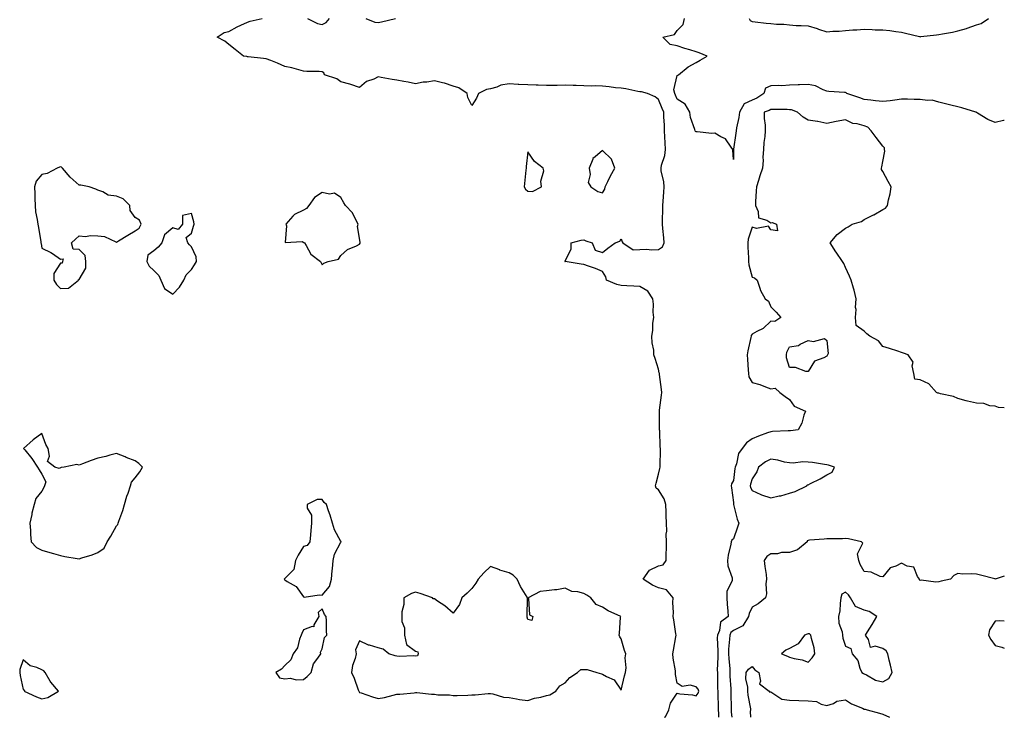
# Model space of a CAD drawing. Units: inches. Extents: x 1008083 to 1010723, y 7216058 to 7218698.
# Drawn here: x 1010196 to 1010723, y 7216058 to 7216431 of the extents above; entities that cross this region are included whole.
import ezdxf

# ---------------------------------------------------------------- set-up
doc = ezdxf.new("R2010")
doc.units = ezdxf.units.IN
doc.header["$MEASUREMENT"] = 0
doc.layers.add('Contour_10087216', color=7, linetype='Continuous', true_color=0x37e45d)

msp = doc.modelspace()

# ---------------------------------------------------------------- linework, layer by layer
at = {"layer": 'Contour_10087216'}
for points in [[(1010541.2, 7216058, 3077), (1010541.65, 7216058.31, 3077), (1010543.48, 7216061.92, 3077), (1010544.42, 7216065.55, 3077), (1010548.05, 7216070.88, 3077), (1010549.37, 7216070.61, 3077), (1010556.23, 7216070.1, 3077), (1010558.05, 7216069.56, 3077), (1010559.12, 7216070.85, 3077), (1010559.53, 7216071.92, 3077), (1010559.21, 7216073.07, 3077), (1010558.05, 7216074.36, 3077), (1010554.84, 7216075.12, 3077), (1010550.7, 7216074.56, 3077), (1010548.05, 7216076.35, 3077), (1010547.12, 7216081, 3077), (1010547.09, 7216081.92, 3077), (1010547.01, 7216082.96, 3077), (1010545.75, 7216089.62, 3077), (1010545.6, 7216091.92, 3077), (1010545.98, 7216093.99, 3077), (1010547.28, 7216101.16, 3077), (1010547.42, 7216101.92, 3077), (1010547.24, 7216102.74, 3077), (1010546.27, 7216110.14, 3077), (1010545.75, 7216111.92, 3077), (1010545.92, 7216114.05, 3077), (1010545.58, 7216119.46, 3077), (1010545.74, 7216121.92, 3077), (1010542.34, 7216126.22, 3077), (1010538.05, 7216127.31, 3077), (1010534.83, 7216128.7, 3077), (1010529.73, 7216131.92, 3077), (1010533.19, 7216136.78, 3077), (1010538.05, 7216139.01, 3077), (1010540.44, 7216139.54, 3077), (1010542.08, 7216141.92, 3077), (1010542.07, 7216145.94, 3077), (1010542.21, 7216147.76, 3077), (1010542.19, 7216151.92, 3077), (1010542.17, 7216156.04, 3077), (1010542.37, 7216157.6, 3077), (1010542.34, 7216161.92, 3077), (1010542.08, 7216165.94, 3077), (1010542.17, 7216167.8, 3077), (1010541.96, 7216171.92, 3077), (1010541.06, 7216174.93, 3077), (1010538.05, 7216179.77, 3077), (1010536.73, 7216180.59, 3077), (1010536.45, 7216181.92, 3077), (1010536.66, 7216183.31, 3077), (1010538.05, 7216188.13, 3077), (1010538.77, 7216191.2, 3077), (1010538.81, 7216191.92, 3077), (1010538.85, 7216192.72, 3077), (1010539.04, 7216200.94, 3077), (1010539.08, 7216201.92, 3077), (1010538.94, 7216202.82, 3077), (1010538.61, 7216211.37, 3077), (1010538.54, 7216211.92, 3077), (1010538.53, 7216212.39, 3077), (1010538.55, 7216221.41, 3077), (1010538.54, 7216221.92, 3077), (1010538.59, 7216222.45, 3077), (1010539.59, 7216230.38, 3077), (1010539.7, 7216231.92, 3077), (1010539.51, 7216233.38, 3077), (1010538.52, 7216241.45, 3077), (1010538.46, 7216241.92, 3077), (1010538.42, 7216242.29, 3077), (1010538.05, 7216244.3, 3077), (1010536.11, 7216249.99, 3077), (1010535.57, 7216251.92, 3077), (1010535.45, 7216254.52, 3077), (1010534.56, 7216258.42, 3077), (1010534.46, 7216261.92, 3077), (1010535, 7216264.97, 3077), (1010535, 7216268.87, 3077), (1010535.4, 7216271.92, 3077), (1010535.18, 7216274.79, 3077), (1010535.22, 7216279.09, 3077), (1010534.95, 7216281.92, 3077), (1010532.27, 7216286.14, 3077), (1010528.05, 7216288.5, 3077), (1010524.8, 7216288.66, 3077), (1010521.05, 7216288.91, 3077), (1010518.05, 7216289.07, 3077), (1010515.69, 7216289.56, 3077), (1010510.18, 7216291.92, 3077), (1010509.86, 7216293.74, 3077), (1010508.05, 7216296.65, 3077), (1010504.34, 7216298.21, 3077), (1010500.61, 7216299.36, 3077), (1010498.05, 7216300.28, 3077), (1010496.62, 7216300.49, 3077), (1010488.11, 7216301.86, 3077), (1010488.05, 7216301.88, 3077), (1010488.01, 7216301.88, 3077), (1010487.9, 7216301.92, 3077), (1010487.96, 7216302.02, 3077), (1010488.05, 7216302.17, 3077), (1010491.29, 7216308.68, 3077), (1010491.22, 7216311.92, 3077), (1010496.57, 7216313.4, 3077), (1010498.05, 7216313.52, 3077), (1010499.09, 7216312.97, 3077), (1010502.44, 7216311.92, 3077), (1010504.13, 7216307.99, 3077), (1010508.05, 7216306.84, 3077), (1010510.8, 7216309.17, 3077), (1010514.8, 7216311.92, 3077), (1010517.23, 7216312.74, 3077), (1010518.05, 7216314.07, 3077), (1010518.53, 7216312.39, 3077), (1010518.85, 7216311.92, 3077), (1010524.34, 7216308.21, 3077), (1010528.05, 7216308.35, 3077), (1010531.52, 7216308.46, 3077), (1010534.4, 7216308.27, 3077), (1010538.05, 7216308.37, 3077), (1010540.13, 7216309.85, 3077), (1010541.06, 7216311.92, 3077), (1010540.81, 7216314.69, 3077), (1010540.34, 7216319.63, 3077), (1010540.14, 7216321.92, 3077), (1010540.16, 7216324.03, 3077), (1010540.27, 7216329.71, 3077), (1010540.29, 7216331.92, 3077), (1010540.42, 7216334.28, 3077), (1010540.83, 7216339.13, 3077), (1010540.99, 7216341.92, 3077), (1010540.8, 7216344.67, 3077), (1010539.46, 7216350.51, 3077), (1010539.33, 7216351.92, 3077), (1010539.61, 7216353.48, 3077), (1010541.28, 7216358.68, 3077), (1010541.71, 7216361.92, 3077), (1010541.59, 7216365.46, 3077), (1010541.33, 7216368.64, 3077), (1010541.2, 7216371.92, 3077), (1010541.15, 7216375.03, 3077), (1010540.85, 7216379.13, 3077), (1010540.79, 7216381.92, 3077), (1010539.98, 7216383.85, 3077), (1010538.05, 7216388.66, 3077), (1010536.25, 7216390.12, 3077), (1010532.08, 7216391.92, 3077), (1010528.86, 7216392.72, 3077), (1010528.05, 7216392.82, 3077), (1010527.01, 7216392.96, 3077), (1010520.51, 7216394.38, 3077), (1010518.05, 7216394.63, 3077), (1010515, 7216394.97, 3077), (1010511.52, 7216395.4, 3077), (1010508.05, 7216395.77, 3077), (1010504.09, 7216395.88, 3077), (1010501.95, 7216395.83, 3077), (1010498.05, 7216395.94, 3077), (1010493.91, 7216396.06, 3077), (1010492.35, 7216396.22, 3077), (1010488.05, 7216396.31, 3077), (1010483.77, 7216396.2, 3077), (1010482.35, 7216396.22, 3077), (1010478.05, 7216396.12, 3077), (1010473.67, 7216396.31, 3077), (1010472.52, 7216396.39, 3077), (1010468.05, 7216396.57, 3077), (1010463.21, 7216396.76, 3077), (1010462.9, 7216396.76, 3077), (1010458.05, 7216396.98, 3077), (1010453.71, 7216396.26, 3077), (1010451.4, 7216395.26, 3077), (1010448.05, 7216394.4, 3077), (1010445.98, 7216393.99, 3077), (1010441.76, 7216391.92, 3077), (1010440.59, 7216389.38, 3077), (1010438.05, 7216385.44, 3077), (1010435.9, 7216389.77, 3077), (1010435.61, 7216391.92, 3077), (1010431.1, 7216394.97, 3077), (1010428.05, 7216395.81, 3077), (1010423.51, 7216397.37, 3077), (1010422.45, 7216397.53, 3077), (1010418.05, 7216398.62, 3077), (1010414.11, 7216397.99, 3077), (1010412.05, 7216397.92, 3077), (1010408.05, 7216397.04, 3077), (1010404.06, 7216397.94, 3077), (1010401.67, 7216398.31, 3077), (1010398.05, 7216399.03, 3077), (1010395.55, 7216399.42, 3077), (1010389.52, 7216400.44, 3077), (1010388.05, 7216400.69, 3077), (1010385.67, 7216399.54, 3077), (1010381.75, 7216398.23, 3077), (1010378.05, 7216395.05, 3077), (1010373.34, 7216396.63, 3077), (1010372.92, 7216396.8, 3077), (1010368.05, 7216398.13, 3077), (1010365.87, 7216399.73, 3077), (1010359.29, 7216401.92, 3077), (1010358.99, 7216402.86, 3077), (1010358.05, 7216403.44, 3077), (1010356.34, 7216403.64, 3077), (1010349.76, 7216403.64, 3077), (1010348.05, 7216403.89, 3077), (1010345.47, 7216404.5, 3077), (1010341.78, 7216405.65, 3077), (1010338.05, 7216406.37, 3077), (1010334.22, 7216408.09, 3077), (1010330.51, 7216409.46, 3077), (1010328.05, 7216410.46, 3077), (1010326.71, 7216410.57, 3077), (1010318.45, 7216411.51, 3077), (1010318.05, 7216411.55, 3077), (1010317.76, 7216411.63, 3077), (1010315.94, 7216411.92, 3077), (1010311.54, 7216415.42, 3077), (1010308.05, 7216418.15, 3077), (1010305.92, 7216419.79, 3077), (1010301.88, 7216421.92, 3077), (1010305.55, 7216424.42, 3077), (1010308.05, 7216425.01, 3077), (1010312.48, 7216427.49, 3077), (1010314.55, 7216428.42, 3077), (1010318.05, 7216430.12, 3077), (1010319.43, 7216430.55, 3077), (1010325.92, 7216431.92, 3077)], [(1010350.18, 7216431.92, 3077), (1010355.53, 7216429.4, 3077), (1010358.05, 7216428.74, 3077), (1010360.12, 7216429.85, 3077), (1010362.02, 7216431.92, 3077)], [(1010381.42, 7216431.92, 3077), (1010386.17, 7216430.05, 3077), (1010388.05, 7216429.83, 3077), (1010389.79, 7216430.18, 3077), (1010397.32, 7216431.92, 3077)], [(1010723, 7216377.46, 3076), (1010722.57, 7216377.41, 3076), (1010718.05, 7216376.33, 3076), (1010714.13, 7216377.99, 3076), (1010708.59, 7216381.37, 3076), (1010708.05, 7216381.69, 3076), (1010707.91, 7216381.78, 3076), (1010707.78, 7216381.92, 3076), (1010700.35, 7216384.22, 3076), (1010698.05, 7216384.71, 3076), (1010694.36, 7216385.61, 3076), (1010692.32, 7216386.18, 3076), (1010688.05, 7216387.13, 3076), (1010684.36, 7216388.23, 3076), (1010681.92, 7216388.05, 3076), (1010678.05, 7216388.7, 3076), (1010674.83, 7216388.7, 3076), (1010671.21, 7216388.76, 3076), (1010668.05, 7216388.78, 3076), (1010664.48, 7216388.35, 3076), (1010662, 7216387.97, 3076), (1010658.05, 7216387.55, 3076), (1010654, 7216387.86, 3076), (1010651.65, 7216388.31, 3076), (1010648.05, 7216388.66, 3076), (1010645.64, 7216389.5, 3076), (1010638.67, 7216391.92, 3076), (1010638.37, 7216392.25, 3076), (1010638.05, 7216392.37, 3076), (1010637.54, 7216392.43, 3076), (1010629.14, 7216393.01, 3076), (1010628.05, 7216393.19, 3076), (1010626.12, 7216393.85, 3076), (1010622.03, 7216395.9, 3076), (1010618.05, 7216396.74, 3076), (1010613.42, 7216396.55, 3076), (1010612.62, 7216396.49, 3076), (1010608.05, 7216396.3, 3076), (1010603.92, 7216396.04, 3076), (1010602.26, 7216396.12, 3076), (1010598.05, 7216395.92, 3076), (1010595.31, 7216394.65, 3076), (1010594.31, 7216391.92, 3076), (1010590.61, 7216389.36, 3076), (1010588.05, 7216388.25, 3076), (1010583.73, 7216386.24, 3076), (1010581.24, 7216381.92, 3076), (1010580.91, 7216379.07, 3076), (1010579.7, 7216373.56, 3076), (1010579.47, 7216371.92, 3076), (1010579.41, 7216370.57, 3076), (1010578.15, 7216362.02, 3076), (1010578.15, 7216361.92, 3076), (1010578.14, 7216361.82, 3076), (1010578.05, 7216356.47, 3076), (1010577.8, 7216361.67, 3076), (1010577.79, 7216361.92, 3076), (1010576.82, 7216363.15, 3076), (1010573.77, 7216367.64, 3076), (1010571.33, 7216368.64, 3076), (1010568.05, 7216370.57, 3076), (1010566.59, 7216370.46, 3076), (1010558.6, 7216371.37, 3076), (1010558.05, 7216371.31, 3076), (1010557.71, 7216371.57, 3076), (1010557.57, 7216371.92, 3076), (1010557.46, 7216372.51, 3076), (1010555.08, 7216378.95, 3076), (1010554.76, 7216381.92, 3076), (1010552.28, 7216386.14, 3076), (1010548.05, 7216388.74, 3076), (1010547.1, 7216390.96, 3076), (1010546.71, 7216391.92, 3076), (1010546.1, 7216393.87, 3076), (1010548.05, 7216401.53, 3076), (1010548.29, 7216401.69, 3076), (1010548.66, 7216401.92, 3076), (1010553.81, 7216406.16, 3076), (1010558.05, 7216408.37, 3076), (1010560.24, 7216409.73, 3076), (1010564, 7216411.92, 3076), (1010559.73, 7216413.6, 3076), (1010558.05, 7216414.22, 3076), (1010554.76, 7216415.22, 3076), (1010552.01, 7216415.88, 3076), (1010548.05, 7216417.29, 3076), (1010544.23, 7216418.09, 3076), (1010540.25, 7216421.92, 3076), (1010546.55, 7216423.42, 3076), (1010548.05, 7216425.55, 3076), (1010551.25, 7216428.72, 3076), (1010551.95, 7216431.92, 3076)], [(1010586.43, 7216431.92, 3076), (1010586.99, 7216430.85, 3076), (1010588.05, 7216430.46, 3076), (1010589.73, 7216430.24, 3076), (1010595.67, 7216429.54, 3076), (1010598.05, 7216429.24, 3076), (1010601.04, 7216428.93, 3076), (1010605.04, 7216428.91, 3076), (1010608.05, 7216428.52, 3076), (1010611.67, 7216428.31, 3076), (1010614.37, 7216428.23, 3076), (1010618.05, 7216427.99, 3076), (1010622.79, 7216426.67, 3076), (1010623.64, 7216426.33, 3076), (1010628.05, 7216424.87, 3076), (1010631.27, 7216425.14, 3076), (1010634.68, 7216425.3, 3076), (1010638.05, 7216425.59, 3076), (1010641.98, 7216425.85, 3076), (1010644.03, 7216425.94, 3076), (1010648.05, 7216426.2, 3076), (1010652.26, 7216426.14, 3076), (1010653.97, 7216426, 3076), (1010658.05, 7216425.92, 3076), (1010661.76, 7216425.63, 3076), (1010664.97, 7216425.01, 3076), (1010668.05, 7216424.69, 3076), (1010670.2, 7216424.07, 3076), (1010677.6, 7216422.37, 3076), (1010678.05, 7216422.25, 3076), (1010678.41, 7216422.29, 3076), (1010686.64, 7216423.33, 3076), (1010688.05, 7216423.46, 3076), (1010689.99, 7216423.87, 3076), (1010695.26, 7216424.71, 3076), (1010698.05, 7216425.38, 3076), (1010702.84, 7216426.72, 3076), (1010703.2, 7216426.78, 3076), (1010708.05, 7216428.56, 3076), (1010710.66, 7216429.3, 3076), (1010714.54, 7216431.92, 3076)], [(1010723, 7216223.68, 3077), (1010719.98, 7216223.85, 3077), (1010718.05, 7216224.5, 3077), (1010715.25, 7216224.71, 3077), (1010712.1, 7216225.96, 3077), (1010708.05, 7216226.1, 3077), (1010703.3, 7216227.17, 3077), (1010702.52, 7216227.45, 3077), (1010698.05, 7216228.68, 3077), (1010695.76, 7216229.63, 3077), (1010688.78, 7216231.2, 3077), (1010688.05, 7216231.43, 3077), (1010687.52, 7216231.39, 3077), (1010686.67, 7216231.92, 3077), (1010682.67, 7216236.53, 3077), (1010678.05, 7216238.6, 3077), (1010675.07, 7216238.93, 3077), (1010674.65, 7216241.92, 3077), (1010673.78, 7216246.18, 3077), (1010674.22, 7216248.09, 3077), (1010671.65, 7216251.92, 3077), (1010669.03, 7216252.9, 3077), (1010668.05, 7216253.29, 3077), (1010666.06, 7216253.91, 3077), (1010661.56, 7216255.42, 3077), (1010658.05, 7216256.51, 3077), (1010655.67, 7216259.54, 3077), (1010651.14, 7216261.92, 3077), (1010649.42, 7216263.29, 3077), (1010648.05, 7216264.65, 3077), (1010643.75, 7216267.62, 3077), (1010643.38, 7216271.92, 3077), (1010643.71, 7216276.26, 3077), (1010643.47, 7216277.35, 3077), (1010643.67, 7216281.92, 3077), (1010642.73, 7216286.61, 3077), (1010642.28, 7216287.7, 3077), (1010641.08, 7216291.92, 3077), (1010640.19, 7216294.07, 3077), (1010638.05, 7216298.72, 3077), (1010637.1, 7216300.96, 3077), (1010636.43, 7216301.92, 3077), (1010632.99, 7216306.86, 3077), (1010632.83, 7216307.15, 3077), (1010629.81, 7216311.92, 3077), (1010633.53, 7216316.45, 3077), (1010638.05, 7216319.71, 3077), (1010639.46, 7216320.51, 3077), (1010641.67, 7216321.92, 3077), (1010646.54, 7216323.44, 3077), (1010648.05, 7216324.4, 3077), (1010653.03, 7216326.94, 3077), (1010653.11, 7216326.98, 3077), (1010658.05, 7216329.69, 3077), (1010659.45, 7216330.53, 3077), (1010660.47, 7216331.92, 3077), (1010661.01, 7216334.87, 3077), (1010661.89, 7216338.09, 3077), (1010662.42, 7216341.92, 3077), (1010660.86, 7216344.73, 3077), (1010658.05, 7216350.12, 3077), (1010657.35, 7216351.22, 3077), (1010657.29, 7216351.92, 3077), (1010657.44, 7216352.53, 3077), (1010658.05, 7216355.53, 3077), (1010659.04, 7216360.94, 3077), (1010658.96, 7216361.92, 3077), (1010658.84, 7216362.72, 3077), (1010658.05, 7216363.6, 3077), (1010654.5, 7216368.37, 3077), (1010651.82, 7216371.92, 3077), (1010650.03, 7216373.91, 3077), (1010648.05, 7216374.58, 3077), (1010644.34, 7216375.63, 3077), (1010642, 7216375.87, 3077), (1010638.05, 7216377.78, 3077), (1010633.06, 7216376.92, 3077), (1010633.04, 7216376.9, 3077), (1010628.05, 7216375.88, 3077), (1010623.18, 7216376.8, 3077), (1010622.97, 7216376.84, 3077), (1010618.05, 7216377.64, 3077), (1010615.39, 7216379.26, 3077), (1010612.43, 7216381.92, 3077), (1010609.18, 7216383.05, 3077), (1010608.05, 7216383.19, 3077), (1010606.75, 7216383.23, 3077), (1010599.48, 7216383.35, 3077), (1010598.05, 7216383.38, 3077), (1010597.15, 7216382.82, 3077), (1010594.49, 7216381.92, 3077), (1010594.52, 7216378.4, 3077), (1010595.03, 7216374.93, 3077), (1010595.08, 7216371.92, 3077), (1010594.94, 7216368.81, 3077), (1010594.32, 7216365.65, 3077), (1010594.2, 7216361.92, 3077), (1010593.88, 7216357.74, 3077), (1010593.98, 7216356, 3077), (1010593.54, 7216351.92, 3077), (1010592.19, 7216347.78, 3077), (1010591.43, 7216345.3, 3077), (1010590.35, 7216341.92, 3077), (1010590.28, 7216339.69, 3077), (1010589.92, 7216333.8, 3077), (1010589.85, 7216331.92, 3077), (1010591.35, 7216328.62, 3077), (1010591.48, 7216325.34, 3077), (1010595.91, 7216324.07, 3077), (1010598.05, 7216322.7, 3077), (1010598.86, 7216322.74, 3077), (1010601.04, 7216321.92, 3077), (1010601.59, 7216318.37, 3077), (1010598.05, 7216318.89, 3077), (1010596.92, 7216320.79, 3077), (1010590.34, 7216319.62, 3077), (1010588.05, 7216320.32, 3077), (1010586, 7216313.97, 3077), (1010585.73, 7216311.92, 3077), (1010585.8, 7216309.67, 3077), (1010586.13, 7216303.83, 3077), (1010586.19, 7216301.92, 3077), (1010586.37, 7216300.24, 3077), (1010588.05, 7216293.54, 3077), (1010589.29, 7216293.15, 3077), (1010590.69, 7216291.92, 3077), (1010592.27, 7216287.7, 3077), (1010592.6, 7216286.47, 3077), (1010595, 7216281.92, 3077), (1010596.89, 7216280.77, 3077), (1010598.05, 7216277.72, 3077), (1010600.98, 7216274.85, 3077), (1010603.43, 7216271.92, 3077), (1010600.16, 7216269.81, 3077), (1010598.05, 7216269.95, 3077), (1010593.96, 7216266, 3077), (1010590.64, 7216264.5, 3077), (1010588.05, 7216263.05, 3077), (1010587.62, 7216262.35, 3077), (1010587.5, 7216261.92, 3077), (1010587.4, 7216261.26, 3077), (1010585.82, 7216254.15, 3077), (1010585.48, 7216251.92, 3077), (1010585.54, 7216249.42, 3077), (1010586.01, 7216243.97, 3077), (1010586.06, 7216241.92, 3077), (1010586.4, 7216240.28, 3077), (1010588.05, 7216237.1, 3077), (1010592.23, 7216236.1, 3077), (1010595.15, 7216234.83, 3077), (1010598.05, 7216233.87, 3077), (1010600.34, 7216234.21, 3077), (1010602.85, 7216231.92, 3077), (1010605.83, 7216229.69, 3077), (1010608.05, 7216228.01, 3077), (1010610.65, 7216224.52, 3077), (1010616.65, 7216221.92, 3077), (1010615.78, 7216219.65, 3077), (1010614.64, 7216215.34, 3077), (1010612.77, 7216211.92, 3077), (1010608.68, 7216211.28, 3077), (1010608.05, 7216211.35, 3077), (1010607.44, 7216211.31, 3077), (1010599.06, 7216210.9, 3077), (1010598.05, 7216210.85, 3077), (1010596.31, 7216210.18, 3077), (1010591.49, 7216208.48, 3077), (1010588.05, 7216207.08, 3077), (1010585.13, 7216204.85, 3077), (1010582.82, 7216201.92, 3077), (1010580.84, 7216199.13, 3077), (1010579.71, 7216193.58, 3077), (1010579.08, 7216191.92, 3077), (1010578.87, 7216191.1, 3077), (1010578.05, 7216184.81, 3077), (1010577.07, 7216182.9, 3077), (1010576.82, 7216181.92, 3077), (1010576.99, 7216180.87, 3077), (1010578.05, 7216172.92, 3077), (1010578.1, 7216171.96, 3077), (1010578.11, 7216171.92, 3077), (1010578.14, 7216171.82, 3077), (1010580.12, 7216163.99, 3077), (1010580.9, 7216161.92, 3077), (1010580.26, 7216159.71, 3077), (1010578.05, 7216153.56, 3077), (1010577.22, 7216152.76, 3077), (1010576.93, 7216151.92, 3077), (1010576.76, 7216150.63, 3077), (1010575.18, 7216144.79, 3077), (1010574.92, 7216141.92, 3077), (1010575.12, 7216138.99, 3077), (1010577.39, 7216132.58, 3077), (1010577.47, 7216131.92, 3077), (1010577.43, 7216131.3, 3077), (1010574.62, 7216125.36, 3077), (1010574.54, 7216121.92, 3077), (1010574.66, 7216118.54, 3077), (1010575.13, 7216114.83, 3077), (1010575.26, 7216111.92, 3077), (1010571.09, 7216108.87, 3077), (1010570.54, 7216104.4, 3077), (1010569.48, 7216101.92, 3077), (1010569.45, 7216100.53, 3077), (1010569.75, 7216093.62, 3077), (1010569.72, 7216091.92, 3077), (1010569.76, 7216090.2, 3077), (1010569.45, 7216083.31, 3077), (1010569.49, 7216081.92, 3077), (1010569.54, 7216080.44, 3077), (1010569.6, 7216073.48, 3077), (1010569.67, 7216071.92, 3077), (1010569.7, 7216070.28, 3077), (1010569.86, 7216063.74, 3077), (1010569.9, 7216061.92, 3077), (1010570, 7216059.97, 3077), (1010570.06, 7216058, 3077)], [(1010723, 7216133.51, 3078), (1010718.14, 7216132.02, 3078), (1010718.05, 7216132.04, 3078), (1010717.9, 7216132.06, 3078), (1010710.18, 7216134.05, 3078), (1010708.05, 7216134.54, 3078), (1010705.21, 7216134.77, 3078), (1010700.77, 7216134.63, 3078), (1010698.05, 7216134.93, 3078), (1010696.04, 7216133.93, 3078), (1010694.24, 7216131.92, 3078), (1010689.16, 7216130.81, 3078), (1010688.05, 7216130.42, 3078), (1010686.39, 7216130.26, 3078), (1010678.59, 7216131.39, 3078), (1010678.05, 7216131.3, 3078), (1010677.65, 7216131.53, 3078), (1010677.55, 7216131.92, 3078), (1010676.53, 7216133.44, 3078), (1010674.54, 7216138.4, 3078), (1010671.01, 7216138.97, 3078), (1010668.05, 7216140.44, 3078), (1010665.04, 7216138.91, 3078), (1010661.97, 7216137.99, 3078), (1010658.05, 7216133.15, 3078), (1010656.53, 7216133.44, 3078), (1010651.73, 7216135.61, 3078), (1010648.05, 7216135.96, 3078), (1010645.87, 7216139.75, 3078), (1010645.1, 7216141.92, 3078), (1010644.54, 7216145.44, 3078), (1010647.37, 7216151.24, 3078), (1010646.57, 7216151.92, 3078), (1010639.72, 7216153.58, 3078), (1010638.05, 7216153.62, 3078), (1010636.39, 7216153.58, 3078), (1010629.73, 7216153.6, 3078), (1010628.05, 7216153.56, 3078), (1010626.55, 7216153.42, 3078), (1010618.85, 7216152.72, 3078), (1010618.05, 7216152.64, 3078), (1010617.59, 7216152.37, 3078), (1010617.53, 7216151.92, 3078), (1010612.39, 7216147.58, 3078), (1010608.05, 7216146.14, 3078), (1010603.81, 7216146.16, 3078), (1010601.59, 7216145.46, 3078), (1010598.05, 7216145.51, 3078), (1010595.94, 7216144.03, 3078), (1010594.46, 7216141.92, 3078), (1010594.86, 7216138.72, 3078), (1010595.51, 7216134.46, 3078), (1010595.85, 7216131.92, 3078), (1010595.49, 7216129.36, 3078), (1010595.79, 7216124.17, 3078), (1010595.29, 7216121.92, 3078), (1010591.31, 7216118.66, 3078), (1010588.05, 7216116.88, 3078), (1010586.46, 7216113.5, 3078), (1010586.21, 7216111.92, 3078), (1010583.03, 7216106.94, 3078), (1010578.05, 7216104.5, 3078), (1010576.65, 7216103.31, 3078), (1010576.06, 7216101.92, 3078), (1010576.01, 7216099.87, 3078), (1010575.52, 7216094.46, 3078), (1010575.46, 7216091.92, 3078), (1010575.53, 7216089.4, 3078), (1010576.1, 7216083.87, 3078), (1010576.16, 7216081.92, 3078), (1010576.22, 7216080.1, 3078), (1010576.69, 7216073.27, 3078), (1010576.75, 7216071.92, 3078), (1010576.77, 7216070.65, 3078), (1010576.83, 7216063.13, 3078), (1010576.85, 7216061.92, 3078), (1010576.92, 7216060.79, 3078), (1010577.16, 7216058, 3078)], [(1010723, 7216109.45, 3079), (1010720.39, 7216109.58, 3079), (1010718.05, 7216109.46, 3079), (1010715.13, 7216104.85, 3079), (1010714.5, 7216101.92, 3079), (1010715.75, 7216099.62, 3079), (1010718.05, 7216096.39, 3079), (1010721.7, 7216095.57, 3079), (1010723, 7216095.08, 3079)], [(1010587.46, 7216058, 3078), (1010587.23, 7216061.1, 3078), (1010587.47, 7216061.92, 3078), (1010587.42, 7216062.55, 3078), (1010585.9, 7216069.77, 3078), (1010585.76, 7216071.92, 3078), (1010585.84, 7216074.13, 3078), (1010584.73, 7216078.6, 3078), (1010584.8, 7216081.92, 3078), (1010586.12, 7216083.85, 3078), (1010588.05, 7216085.28, 3078), (1010589.56, 7216083.44, 3078), (1010591.68, 7216081.92, 3078), (1010592.6, 7216077.37, 3078), (1010592.06, 7216075.92, 3078), (1010597.11, 7216071.92, 3078), (1010597.59, 7216071.45, 3078), (1010598.05, 7216071.59, 3078), (1010598.63, 7216071.35, 3078), (1010603.89, 7216067.76, 3078), (1010608.05, 7216067.12, 3078), (1010613.05, 7216066.92, 3078), (1010618.05, 7216066.76, 3078), (1010622.51, 7216066.39, 3078), (1010625.03, 7216064.95, 3078), (1010628.05, 7216064.26, 3078), (1010631.61, 7216065.47, 3078), (1010633.41, 7216066.57, 3078), (1010638.05, 7216067.27, 3078), (1010641.31, 7216065.18, 3078), (1010647.1, 7216062.86, 3078), (1010648.05, 7216062.41, 3078), (1010648.47, 7216062.35, 3078), (1010649.66, 7216061.92, 3078), (1010656.31, 7216060.18, 3078), (1010658.05, 7216059.62, 3078), (1010661.56, 7216058, 3078)]]:
    msp.add_polyline3d(points, dxfattribs=at)
for points in [[(1010468.05, 7216339.6, 3078), (1010470.52, 7216339.46, 3078), (1010475.39, 7216341.92, 3078), (1010475.1, 7216344.87, 3078), (1010476.59, 7216350.46, 3078), (1010476.26, 7216351.92, 3078), (1010471.69, 7216355.55, 3078), (1010468.05, 7216360.55, 3078), (1010467.24, 7216352.72, 3078), (1010467.12, 7216351.92, 3078), (1010467.04, 7216350.9, 3078), (1010466.32, 7216343.66, 3078), (1010466.19, 7216341.92, 3078), (1010466.81, 7216340.69, 3078)], [(1010508.05, 7216338.66, 3078), (1010509.33, 7216340.63, 3078), (1010509.49, 7216341.92, 3078), (1010510.87, 7216344.73, 3078), (1010512.24, 7216347.72, 3078), (1010514.54, 7216351.92, 3078), (1010512.83, 7216356.71, 3078), (1010508.05, 7216361.3, 3078), (1010504.09, 7216357.96, 3078), (1010502.87, 7216357.1, 3078), (1010502.83, 7216356.71, 3078), (1010500.83, 7216351.92, 3078), (1010501.47, 7216348.5, 3078), (1010500.36, 7216344.24, 3078), (1010501.86, 7216341.92, 3078), (1010505.58, 7216339.44, 3078)], [(1010218.05, 7216287.56, 3078), (1010222.27, 7216287.7, 3078), (1010227.67, 7216291.92, 3078), (1010227.63, 7216292.35, 3078), (1010228.05, 7216292.37, 3078), (1010231.61, 7216298.37, 3078), (1010231.6, 7216301.92, 3078), (1010231.22, 7216305.08, 3078), (1010228.05, 7216308.42, 3078), (1010224.74, 7216308.6, 3078), (1010223.83, 7216311.92, 3078), (1010226.13, 7216313.83, 3078), (1010228.05, 7216315.71, 3078), (1010231.46, 7216315.34, 3078), (1010234.1, 7216315.87, 3078), (1010238.05, 7216315.63, 3078), (1010241.51, 7216315.38, 3078), (1010247.55, 7216312.43, 3078), (1010248.05, 7216312.33, 3078), (1010249.09, 7216312.96, 3078), (1010254.01, 7216315.96, 3078), (1010258.05, 7216318.33, 3078), (1010260.2, 7216319.77, 3078), (1010261.23, 7216321.92, 3078), (1010260.28, 7216324.15, 3078), (1010258.05, 7216325.57, 3078), (1010255.36, 7216329.22, 3078), (1010255.12, 7216331.92, 3078), (1010251.55, 7216335.42, 3078), (1010248.05, 7216336.86, 3078), (1010243.61, 7216337.47, 3078), (1010240.7, 7216339.26, 3078), (1010238.05, 7216340.16, 3078), (1010236.85, 7216340.71, 3078), (1010233.31, 7216341.92, 3078), (1010228.85, 7216342.72, 3078), (1010228.05, 7216342.78, 3078), (1010223.12, 7216347, 3078), (1010219.07, 7216351.92, 3078), (1010218.59, 7216352.45, 3078), (1010218.05, 7216352.56, 3078), (1010217.5, 7216352.47, 3078), (1010216.29, 7216351.92, 3078), (1010210.98, 7216348.99, 3078), (1010208.05, 7216348.58, 3078), (1010205.06, 7216344.91, 3078), (1010204.16, 7216341.92, 3078), (1010204.26, 7216338.13, 3078), (1010204.29, 7216335.67, 3078), (1010204.4, 7216331.92, 3078), (1010204.73, 7216328.6, 3078), (1010205.57, 7216324.4, 3078), (1010205.87, 7216321.92, 3078), (1010206.21, 7216320.08, 3078), (1010207.46, 7216312.51, 3078), (1010207.57, 7216311.92, 3078), (1010207.62, 7216311.49, 3078), (1010208.05, 7216309.11, 3078), (1010212.94, 7216306.82, 3078), (1010213.79, 7216306.18, 3078), (1010218.05, 7216303.19, 3078), (1010219.46, 7216303.33, 3078), (1010219.02, 7216301.92, 3078), (1010218.93, 7216301.04, 3078), (1010218.05, 7216301.08, 3078), (1010214.48, 7216295.49, 3078), (1010214.43, 7216291.92, 3078), (1010215.84, 7216289.71, 3078)], [(1010358.05, 7216300.22, 3078), (1010359, 7216300.98, 3078), (1010361.24, 7216301.92, 3078), (1010366.7, 7216303.27, 3078), (1010368.05, 7216305.12, 3078), (1010371.64, 7216308.33, 3078), (1010376.45, 7216310.32, 3078), (1010378.05, 7216311.16, 3078), (1010378.29, 7216311.69, 3078), (1010378.35, 7216311.92, 3078), (1010378.33, 7216312.19, 3078), (1010378.05, 7216314.52, 3078), (1010376.85, 7216320.71, 3078), (1010377.24, 7216321.92, 3078), (1010376.17, 7216323.81, 3078), (1010374.2, 7216328.07, 3078), (1010370.45, 7216331.92, 3078), (1010369.54, 7216333.4, 3078), (1010368.05, 7216336.2, 3078), (1010364.64, 7216338.5, 3078), (1010362.01, 7216337.96, 3078), (1010358.05, 7216338.8, 3078), (1010353.86, 7216336.12, 3078), (1010350.88, 7216331.92, 3078), (1010349.65, 7216330.32, 3078), (1010348.05, 7216329.48, 3078), (1010343.2, 7216327.08, 3078), (1010342.97, 7216327, 3078), (1010342.27, 7216326.14, 3078), (1010338.55, 7216321.92, 3078), (1010339.01, 7216320.96, 3078), (1010338.31, 7216312.17, 3078), (1010347.35, 7216312.62, 3078), (1010348.28, 7216312.15, 3078), (1010348.52, 7216311.92, 3078), (1010349.42, 7216310.55, 3078), (1010351.96, 7216305.83, 3078), (1010357.07, 7216301.92, 3078), (1010357.44, 7216301.31, 3078)], [(1010278.05, 7216284.52, 3078), (1010281.68, 7216288.29, 3078), (1010284.02, 7216291.92, 3078), (1010285.22, 7216294.75, 3078), (1010288.05, 7216297.58, 3078), (1010289.73, 7216300.24, 3078), (1010290.8, 7216301.92, 3078), (1010290.53, 7216304.4, 3078), (1010288.05, 7216309.87, 3078), (1010287.06, 7216310.94, 3078), (1010286.15, 7216311.92, 3078), (1010285.25, 7216314.73, 3078), (1010288.05, 7216317.04, 3078), (1010289.13, 7216320.83, 3078), (1010289.57, 7216321.92, 3078), (1010289.29, 7216323.17, 3078), (1010288.05, 7216327.56, 3078), (1010283.33, 7216326.63, 3078), (1010283.33, 7216321.92, 3078), (1010280.94, 7216319.03, 3078), (1010278.05, 7216319.91, 3078), (1010273.74, 7216316.24, 3078), (1010272.24, 7216311.92, 3078), (1010270.34, 7216309.63, 3078), (1010268.05, 7216307.66, 3078), (1010264.67, 7216305.3, 3078), (1010264.22, 7216301.92, 3078), (1010265.52, 7216299.4, 3078), (1010268.05, 7216297.12, 3078), (1010270.66, 7216294.52, 3078), (1010271.79, 7216291.92, 3078), (1010273.71, 7216287.58, 3078)], [(1010628.05, 7216251.22, 3077), (1010626.43, 7216250.3, 3077), (1010621.45, 7216248.52, 3077), (1010618.05, 7216243.09, 3077), (1010616.83, 7216243.13, 3077), (1010611.35, 7216245.22, 3077), (1010608.05, 7216245.26, 3077), (1010606.48, 7216250.34, 3077), (1010606.55, 7216251.92, 3077), (1010606.56, 7216253.4, 3077), (1010608.05, 7216256.22, 3077), (1010612.92, 7216257.04, 3077), (1010613.83, 7216257.7, 3077), (1010618.05, 7216259.69, 3077), (1010620.92, 7216259.05, 3077), (1010626.86, 7216260.73, 3077), (1010628.05, 7216259.65, 3077), (1010628.75, 7216252.62, 3077), (1010628.45, 7216251.92, 3077), (1010628.31, 7216251.67, 3077)], [(1010238.05, 7216146.24, 3078), (1010241.39, 7216148.58, 3078), (1010243.04, 7216151.92, 3078), (1010244.99, 7216154.97, 3078), (1010248.05, 7216160.42, 3078), (1010248.76, 7216161.22, 3078), (1010248.8, 7216161.92, 3078), (1010249.16, 7216163.03, 3078), (1010251.34, 7216168.62, 3078), (1010252.21, 7216171.92, 3078), (1010253.57, 7216176.39, 3078), (1010254.15, 7216178.03, 3078), (1010255.44, 7216181.92, 3078), (1010256.06, 7216183.91, 3078), (1010258.05, 7216186.18, 3078), (1010260.55, 7216189.42, 3078), (1010261.85, 7216191.92, 3078), (1010259.92, 7216193.8, 3078), (1010258.05, 7216195.24, 3078), (1010253.23, 7216197.1, 3078), (1010252.63, 7216197.33, 3078), (1010248.05, 7216199.15, 3078), (1010244.34, 7216198.21, 3078), (1010242.32, 7216197.66, 3078), (1010238.05, 7216196.63, 3078), (1010234.47, 7216195.49, 3078), (1010229.76, 7216193.64, 3078), (1010228.05, 7216193.01, 3078), (1010226.74, 7216193.23, 3078), (1010220.01, 7216191.92, 3078), (1010218.31, 7216191.65, 3078), (1010218.05, 7216191.51, 3078), (1010217.25, 7216191.12, 3078), (1010215.08, 7216191.92, 3078), (1010211.01, 7216194.87, 3078), (1010212.23, 7216197.74, 3078), (1010211.45, 7216201.92, 3078), (1010210.16, 7216204.03, 3078), (1010208.05, 7216209.91, 3078), (1010203.48, 7216206.49, 3078), (1010198.22, 7216201.92, 3078), (1010198.88, 7216201.08, 3078), (1010202.65, 7216196.53, 3078), (1010205.75, 7216191.92, 3078), (1010206.59, 7216190.46, 3078), (1010208.05, 7216188.09, 3078), (1010210.15, 7216184.03, 3078), (1010209.45, 7216181.92, 3078), (1010209.06, 7216180.92, 3078), (1010208.05, 7216179.03, 3078), (1010204.87, 7216175.1, 3078), (1010203.97, 7216171.92, 3078), (1010202.75, 7216167.21, 3078), (1010202.64, 7216166.51, 3078), (1010201.64, 7216161.92, 3078), (1010202.03, 7216157.94, 3078), (1010201.93, 7216155.81, 3078), (1010202.42, 7216151.92, 3078), (1010205.1, 7216148.97, 3078), (1010208.05, 7216147.45, 3078), (1010212.24, 7216146.12, 3078), (1010214.36, 7216145.61, 3078), (1010218.05, 7216144.56, 3078), (1010220.26, 7216144.13, 3078), (1010226.93, 7216143.05, 3078), (1010228.05, 7216142.84, 3078), (1010229.46, 7216143.33, 3078), (1010234.97, 7216144.99, 3078)], [(1010608.05, 7216178.03, 3078), (1010611.12, 7216178.85, 3078), (1010617.4, 7216181.92, 3078), (1010617.58, 7216182.39, 3078), (1010618.05, 7216182.49, 3078), (1010619.22, 7216183.09, 3078), (1010624.39, 7216185.57, 3078), (1010628.05, 7216187.72, 3078), (1010630.84, 7216189.13, 3078), (1010632.11, 7216191.92, 3078), (1010629, 7216192.86, 3078), (1010628.05, 7216193.09, 3078), (1010626.73, 7216193.23, 3078), (1010620.44, 7216194.3, 3078), (1010618.05, 7216194.54, 3078), (1010615.29, 7216194.67, 3078), (1010610.09, 7216193.95, 3078), (1010608.05, 7216194.11, 3078), (1010605.45, 7216194.52, 3078), (1010601.81, 7216195.69, 3078), (1010598.05, 7216196.08, 3078), (1010595.17, 7216194.79, 3078), (1010591.47, 7216191.92, 3078), (1010590.61, 7216189.36, 3078), (1010588.05, 7216185.65, 3078), (1010587.17, 7216182.8, 3078), (1010587, 7216181.92, 3078), (1010587.2, 7216181.06, 3078), (1010588.05, 7216179.46, 3078), (1010592.73, 7216177.25, 3078), (1010593.14, 7216177, 3078), (1010598.05, 7216175.42, 3078), (1010602.62, 7216176.49, 3078), (1010603.37, 7216176.59, 3078)], [(1010358.05, 7216123.37, 3078), (1010361.88, 7216128.09, 3078), (1010363, 7216131.92, 3078), (1010363.33, 7216136.63, 3078), (1010363.54, 7216137.41, 3078), (1010363.99, 7216141.92, 3078), (1010364.56, 7216145.4, 3078), (1010368.05, 7216151.74, 3078), (1010368.12, 7216151.84, 3078), (1010368.16, 7216151.92, 3078), (1010368.15, 7216152.02, 3078), (1010368.05, 7216152.12, 3078), (1010364.55, 7216158.42, 3078), (1010363.62, 7216161.92, 3078), (1010362.32, 7216166.18, 3078), (1010361.42, 7216168.56, 3078), (1010360.27, 7216171.92, 3078), (1010359.09, 7216172.96, 3078), (1010358.05, 7216174.62, 3078), (1010355.37, 7216174.6, 3078), (1010350, 7216171.92, 3078), (1010350.08, 7216169.89, 3078), (1010352.34, 7216166.22, 3078), (1010352.38, 7216161.92, 3078), (1010352.01, 7216157.96, 3078), (1010351.82, 7216155.69, 3078), (1010351.48, 7216151.92, 3078), (1010350, 7216149.97, 3078), (1010348.05, 7216149.5, 3078), (1010345.25, 7216144.73, 3078), (1010343.7, 7216141.92, 3078), (1010342.79, 7216137.19, 3078), (1010338.05, 7216132.31, 3078), (1010337.84, 7216132.12, 3078), (1010337.61, 7216131.92, 3078), (1010337.83, 7216131.71, 3078), (1010338.05, 7216131.49, 3078), (1010339.37, 7216130.61, 3078), (1010344.11, 7216127.97, 3078), (1010348.05, 7216122.41, 3078), (1010348.47, 7216122.35, 3078), (1010356.45, 7216123.52, 3078)], [(1010478.05, 7216069.73, 3078), (1010479.92, 7216070.05, 3078), (1010483.11, 7216071.92, 3078), (1010485.15, 7216074.81, 3078), (1010488.05, 7216076.45, 3078), (1010490.62, 7216079.36, 3078), (1010494.7, 7216081.92, 3078), (1010496.47, 7216083.5, 3078), (1010498.05, 7216083.56, 3078), (1010499.79, 7216083.66, 3078), (1010505.06, 7216081.92, 3078), (1010507.42, 7216081.3, 3078), (1010508.05, 7216081.06, 3078), (1010510.18, 7216079.79, 3078), (1010514.18, 7216078.05, 3078), (1010518.05, 7216072.55, 3078), (1010519.76, 7216080.2, 3078), (1010520.33, 7216081.92, 3078), (1010520.69, 7216084.56, 3078), (1010520.06, 7216089.91, 3078), (1010520.56, 7216091.92, 3078), (1010519.85, 7216093.72, 3078), (1010518.05, 7216100.01, 3078), (1010517.3, 7216101.16, 3078), (1010517.01, 7216101.92, 3078), (1010517.15, 7216102.82, 3078), (1010517.7, 7216111.57, 3078), (1010517.75, 7216111.92, 3078), (1010511.05, 7216114.91, 3078), (1010508.05, 7216116.9, 3078), (1010504.6, 7216118.46, 3078), (1010501.79, 7216121.92, 3078), (1010499.59, 7216123.46, 3078), (1010498.05, 7216124.22, 3078), (1010494.86, 7216125.1, 3078), (1010491.54, 7216125.4, 3078), (1010488.05, 7216127.06, 3078), (1010483.65, 7216126.31, 3078), (1010482.37, 7216126.24, 3078), (1010478.05, 7216125.63, 3078), (1010474.66, 7216125.32, 3078), (1010468.26, 7216121.92, 3078), (1010468.42, 7216121.55, 3078), (1010468.95, 7216112.82, 3078), (1010470.73, 7216111.92, 3078), (1010470.19, 7216109.77, 3078), (1010468.05, 7216110.38, 3078), (1010467.71, 7216111.57, 3078), (1010467.7, 7216111.92, 3078), (1010467.7, 7216112.27, 3078), (1010467.91, 7216121.78, 3078), (1010467.91, 7216121.92, 3078), (1010467.72, 7216122.25, 3078), (1010464.09, 7216127.97, 3078), (1010462.33, 7216131.92, 3078), (1010460.16, 7216134.03, 3078), (1010458.05, 7216135.26, 3078), (1010453.13, 7216136.84, 3078), (1010453.01, 7216136.88, 3078), (1010448.05, 7216138.68, 3078), (1010444.61, 7216135.36, 3078), (1010441.44, 7216131.92, 3078), (1010440.27, 7216129.71, 3078), (1010438.05, 7216126.9, 3078), (1010435.54, 7216124.42, 3078), (1010432.7, 7216121.92, 3078), (1010431.55, 7216118.42, 3078), (1010428.05, 7216113.7, 3078), (1010423.72, 7216117.58, 3078), (1010419.76, 7216120.2, 3078), (1010418.05, 7216121.39, 3078), (1010417.48, 7216121.35, 3078), (1010416.99, 7216121.92, 3078), (1010410.4, 7216124.28, 3078), (1010408.05, 7216124.97, 3078), (1010405.78, 7216124.19, 3078), (1010401.68, 7216121.92, 3078), (1010401.66, 7216118.31, 3078), (1010400.68, 7216114.54, 3078), (1010400.64, 7216111.92, 3078), (1010400.62, 7216109.34, 3078), (1010402.01, 7216105.88, 3078), (1010402.02, 7216101.92, 3078), (1010403.15, 7216097.02, 3078), (1010408.05, 7216093.38, 3078), (1010409.15, 7216093.03, 3078), (1010409.46, 7216091.92, 3078), (1010408.98, 7216090.98, 3078), (1010408.05, 7216090.67, 3078), (1010407.06, 7216090.94, 3078), (1010399.42, 7216090.55, 3078), (1010398.05, 7216090.77, 3078), (1010397.02, 7216090.88, 3078), (1010393.67, 7216091.92, 3078), (1010390.64, 7216094.52, 3078), (1010388.05, 7216095.2, 3078), (1010383.38, 7216096.59, 3078), (1010382.8, 7216096.67, 3078), (1010378.05, 7216098.99, 3078), (1010375.91, 7216094.05, 3078), (1010376.22, 7216091.92, 3078), (1010375.7, 7216089.56, 3078), (1010374.26, 7216085.71, 3078), (1010373.69, 7216081.92, 3078), (1010375.07, 7216078.93, 3078), (1010377.26, 7216072.72, 3078), (1010377.57, 7216071.92, 3078), (1010377.76, 7216071.63, 3078), (1010378.05, 7216071.33, 3078), (1010378.9, 7216071.06, 3078), (1010385.04, 7216068.91, 3078), (1010388.05, 7216068.09, 3078), (1010391.38, 7216068.58, 3078), (1010396.07, 7216069.93, 3078), (1010398.05, 7216070.32, 3078), (1010399.53, 7216070.44, 3078), (1010407.29, 7216071.16, 3078), (1010408.05, 7216071.22, 3078), (1010408.76, 7216071.22, 3078), (1010416.47, 7216070.34, 3078), (1010418.05, 7216070.32, 3078), (1010419.9, 7216070.08, 3078), (1010426.1, 7216069.97, 3078), (1010428.05, 7216069.63, 3078), (1010430.22, 7216069.75, 3078), (1010436.02, 7216069.89, 3078), (1010438.05, 7216070.01, 3078), (1010439.86, 7216070.12, 3078), (1010446.84, 7216070.71, 3078), (1010448.05, 7216070.79, 3078), (1010449.4, 7216070.57, 3078), (1010455.01, 7216068.87, 3078), (1010458.05, 7216068.52, 3078), (1010462.09, 7216067.88, 3078), (1010463.67, 7216067.55, 3078), (1010468.05, 7216066.92, 3078), (1010471.72, 7216068.25, 3078), (1010474.99, 7216068.87, 3078)], [(1010658.05, 7216076.9, 3079), (1010661.26, 7216078.72, 3079), (1010662.93, 7216081.92, 3079), (1010662.12, 7216085.98, 3079), (1010661.44, 7216088.52, 3079), (1010660.68, 7216091.92, 3079), (1010659.73, 7216093.6, 3079), (1010658.05, 7216094.87, 3079), (1010653.88, 7216096.08, 3079), (1010651.45, 7216095.32, 3079), (1010650.36, 7216099.6, 3079), (1010648.72, 7216101.92, 3079), (1010649.79, 7216103.66, 3079), (1010652.27, 7216107.7, 3079), (1010654.87, 7216111.92, 3079), (1010650.71, 7216114.58, 3079), (1010648.05, 7216115.28, 3079), (1010643.35, 7216117.23, 3079), (1010640.7, 7216121.92, 3079), (1010639.71, 7216123.58, 3079), (1010638.05, 7216125.01, 3079), (1010636.06, 7216123.91, 3079), (1010635.6, 7216121.92, 3079), (1010635.1, 7216118.97, 3079), (1010635, 7216114.97, 3079), (1010634.27, 7216111.92, 3079), (1010634.45, 7216108.31, 3079), (1010636.18, 7216103.78, 3079), (1010636.36, 7216101.92, 3079), (1010636.58, 7216100.44, 3079), (1010638.05, 7216096.16, 3079), (1010640.92, 7216094.79, 3079), (1010641.58, 7216091.92, 3079), (1010644.55, 7216088.42, 3079), (1010645.66, 7216084.32, 3079), (1010646.72, 7216081.92, 3079), (1010647.64, 7216081.51, 3079), (1010648.05, 7216081.22, 3079), (1010649.28, 7216080.69, 3079), (1010654.04, 7216077.92, 3079)], [(1010348.05, 7216078.17, 3078), (1010350.09, 7216079.87, 3078), (1010352.21, 7216081.92, 3078), (1010353.32, 7216086.65, 3078), (1010355.71, 7216089.58, 3078), (1010357.23, 7216091.92, 3078), (1010357.11, 7216092.86, 3078), (1010358.05, 7216094.63, 3078), (1010359.31, 7216100.65, 3078), (1010360.49, 7216101.92, 3078), (1010360.33, 7216104.21, 3078), (1010360.27, 7216109.69, 3078), (1010360.14, 7216111.92, 3078), (1010359.24, 7216113.11, 3078), (1010358.05, 7216116.1, 3078), (1010355.85, 7216114.13, 3078), (1010356.21, 7216111.92, 3078), (1010353.65, 7216107.53, 3078), (1010353.63, 7216106.35, 3078), (1010352.7, 7216106.57, 3078), (1010348.05, 7216104.79, 3078), (1010347.09, 7216102.88, 3078), (1010346.76, 7216101.92, 3078), (1010345.91, 7216099.79, 3078), (1010344.83, 7216095.14, 3078), (1010342.58, 7216091.92, 3078), (1010341.21, 7216088.76, 3078), (1010338.05, 7216085.71, 3078), (1010336.22, 7216083.74, 3078), (1010333.2, 7216081.92, 3078), (1010335.25, 7216079.13, 3078), (1010338.05, 7216078.56, 3078), (1010341.07, 7216078.89, 3078), (1010344.11, 7216077.97, 3078)], [(1010618.05, 7216087.43, 3079), (1010620.2, 7216089.77, 3079), (1010621.69, 7216091.92, 3079), (1010621.28, 7216095.14, 3079), (1010619.88, 7216100.1, 3079), (1010619.56, 7216101.92, 3079), (1010618.74, 7216102.62, 3079), (1010618.05, 7216102.68, 3079), (1010617.44, 7216102.53, 3079), (1010616.17, 7216101.92, 3079), (1010612.62, 7216097.35, 3079), (1010608.05, 7216094.81, 3079), (1010606.09, 7216093.89, 3079), (1010603.86, 7216091.92, 3079), (1010606.95, 7216090.81, 3079), (1010608.05, 7216090.2, 3079), (1010610.48, 7216089.48, 3079), (1010614.89, 7216088.76, 3079)], [(1010208.05, 7216067.86, 3078), (1010211.33, 7216068.64, 3078), (1010216.87, 7216071.92, 3078), (1010212.91, 7216076.78, 3078), (1010212.56, 7216077.41, 3078), (1010209.77, 7216081.92, 3078), (1010209.04, 7216082.9, 3078), (1010208.05, 7216083.48, 3078), (1010205.3, 7216084.67, 3078), (1010201.72, 7216085.59, 3078), (1010198.05, 7216088.7, 3078), (1010196.34, 7216083.62, 3078), (1010196.19, 7216081.92, 3078), (1010196.45, 7216080.32, 3078), (1010198.05, 7216072.94, 3078), (1010198.69, 7216072.56, 3078), (1010198.67, 7216071.92, 3078), (1010205.12, 7216068.99, 3078)]]:
    msp.add_polyline3d(points, close=True, dxfattribs=at)

doc.saveas('drawing.dxf')
